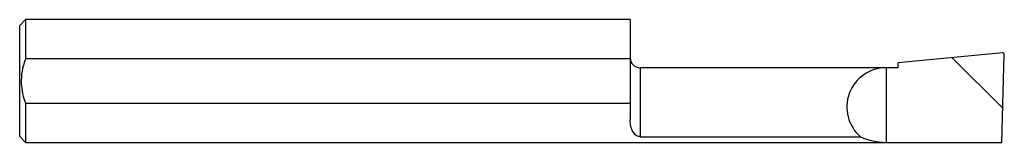
# Model space of a CAD drawing. Units: millimetres. Extents: x -45.3 to 18.2, y 0.3 to 8.2.
import ezdxf

# ---------------------------------------------------------------- set-up
doc = ezdxf.new("R2010")
doc.units = ezdxf.units.MM

msp = doc.modelspace()

# ---------------------------------------------------------------- linework, layer by layer
at = {"color": 7, "linetype": 'Continuous', "lineweight": 25}
for p, q in [((-44.9, 8.23), (-45.281, 7.849)), ((-45.281, 0.681), (-45.281, 7.849)), ((-5.911, 8.23), (-44.9, 8.23)), ((-44.9, 8.23), (-44.9, 5.727)), ((-5.911, 8.23), (-5.911, 1.746)), ((-44.9, 5.727), (-5.911, 5.727)), ((18.108, 6.081), (11.361, 5.431)), ((14.86, 5.768), (18.124, 2.503)), ((18.066, 0.3), (18.216, 5.976)), ((11.361, 5.126), (-5.276, 5.126)), ((-5.276, 5.126), (-5.276, 0.665)), ((10.599, 5.126), (10.599, 0.3)), ((11.361, 5.126), (11.361, 5.431)), ((-44.9, 2.803), (-44.9, 0.3)), ((-5.911, 2.803), (-44.9, 2.803)), ((-45.281, 0.681), (-44.9, 0.3)), ((-5.276, 0.665), (8.94, 0.665)), ((-44.9, 0.3), (18.066, 0.3))]:
    msp.add_line(p, q, dxfattribs=at)
for centre, radius, start, end in [((-5.276, 5.761), 0.635, 180, 270), ((18.117, 5.981), 0.0997, 356.78828, 94.79137), ((10.602, 2.586), 2.54, 90.0573, 229.1372), ((10.602, 4.265), 3.965, 245.22081, 269.9633)]:
    msp.add_arc(centre, radius, start, end, dxfattribs=at)
for points, knots in [([(-44.9, 5.727), (-44.911, 5.696), (-45.009, 5.425), (-45.153, 4.89), (-45.201, 4.15), (-45.11, 3.442), (-44.971, 3.018), (-44.9, 2.803)], [0, 0, 0, 0, 0.0335804, 0.2887017, 0.5526656, 0.7734154, 1, 1, 1, 1]), ([(-5.276, 0.665), (-5.3, 0.667), (-5.354, 0.669), (-5.448, 0.697), (-5.557, 0.758), (-5.664, 0.859), (-5.772, 1.025), (-5.862, 1.26), (-5.906, 1.52), (-5.91, 1.691), (-5.911, 1.746)], [0, 0, 0, 0, 0.036083, 0.081741, 0.167476, 0.299214, 0.431455, 0.660982, 0.890616, 1, 1, 1, 1])]:
    msp.add_open_spline(points, degree=3, knots=knots, dxfattribs=at)

doc.saveas('drawing.dxf')
